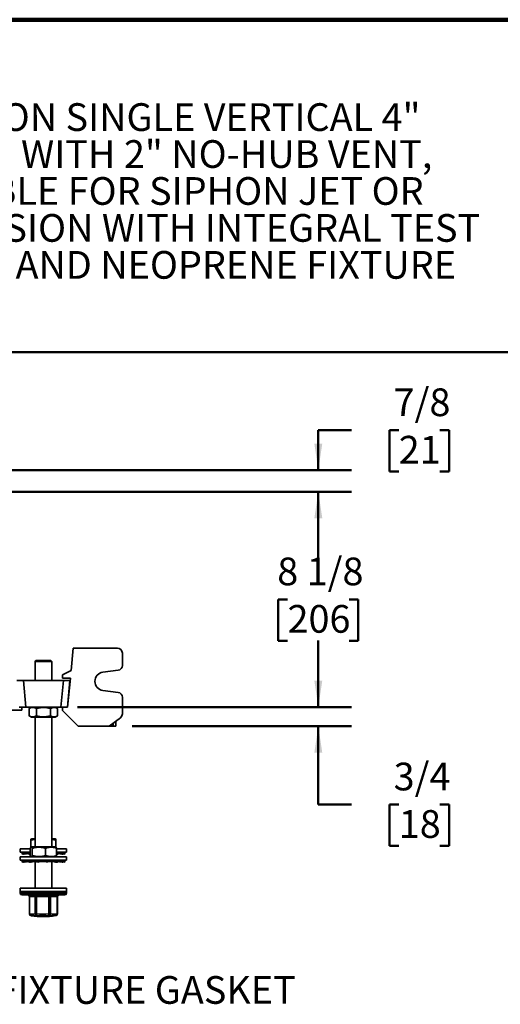
# Model space of a CAD drawing. Units: inches. Extents: x 0.1 to 8.4, y 0.1 to 10.9.
# Drawn here: x 3.1 to 4.9, y 7.2 to 10.9 of the extents above; entities that cross this region are included whole.
import ezdxf

# ---------------------------------------------------------------- set-up
doc = ezdxf.new("R2010")
doc.units = ezdxf.units.IN
doc.header["$MEASUREMENT"] = 0
doc.layers.add('WALL', color=7, linetype='Continuous', lineweight=50)
doc.styles.add('SLDTEXTSTYLE0', font='TXT', dxfattribs={"width": 0.605})
doc.dimstyles.new('SLDDIMSTYLE2', dxfattribs={"dimtxt": 0.101115, "dimasz": 0.1, "dimexe": 0, "dimexo": 0.0625, "dimgap": 0.025279, "dimtad": 0, "dimtih": 1, "dimtoh": 1, "dimdec": 6, "dimlfac": 10, "dimrnd": 1e-09, "dimzin": 12, "dimdsep": 46, "dimlunit": 5, "dimtxsty": 'SLDTEXTSTYLE0', "dimsah": 1, "dimcen": 0.09, "dimadec": 0, "dimazin": 3, "dimtfac": 1, "dimtdec": 3, "dimtofl": 0, "dimtmove": 0, "dimatfit": 3, "dimfxl": 0, "dimfrac": 2, "dimtolj": 1, "dimtzin": 12, "dimarcsym": 0})
doc.dimstyles.new('SLDDIMSTYLE3', dxfattribs={"dimtxt": 0.101115, "dimasz": 0.1, "dimexe": 0, "dimexo": 0.0625, "dimgap": 0.025279, "dimtad": 0, "dimtih": 1, "dimtoh": 1, "dimdec": 6, "dimlfac": 10, "dimrnd": 1e-09, "dimzin": 12, "dimdsep": 46, "dimlunit": 5, "dimtxsty": 'SLDTEXTSTYLE0', "dimsah": 1, "dimcen": 0.09, "dimadec": 0, "dimazin": 3, "dimtfac": 1, "dimtdec": 3, "dimtmove": 0, "dimatfit": 0, "dimfxl": 0, "dimfrac": 2, "dimtolj": 1, "dimtzin": 12, "dimarcsym": 0})

# ---------------------------------------------------------------- blocks, each defined once
blk = doc.blocks.new('SW_NOTE_0_4')
at = {"color": 0, "linetype": 'Continuous', "lineweight": 18, "attachment_point": 1, "style": 'SLDTEXTSTYLE0'}
for s, insert, char_height in [('JOSAM 14424 SERIES COATED CAST IRON SINGLE VERTICAL 4"', (0, 0.1343), 0.104167), ('NO-HUB RIGHT-HAND OFFSET FITTING WITH 2" NO-HUB VENT,', (0, -0.0046), 0.104167), ('ADJUSTABLE CARRIER BODY, INVERTIBLE FOR SIPHON JET OR', (0, -0.1435), 0.104167), ('BLOWOUT CLOSETS, WITH ABS EXTENSION WITH INTEGRAL TEST', (0, -0.2824), 0.104167), ('CAP, PYLON FEET, PLATED HARDWARE AND NEOPRENE FIXTURE', (0, -0.4213), 0.104167), ('GASKET.', (0, -0.5602), 0.10417)]:
    blk.add_mtext(s, dxfattribs=dict(at, insert=insert, char_height=char_height))
blk = doc.blocks.new('_D_11')
at = {"layer": 'WALL'}
for p, q in [((2.6247, 9.163), (4.3895, 9.163)), ((4.2645, 9.163), (4.2645, 8.9366)), ((4.1487, 8.7581), (4.114, 8.7581)), ((4.114, 8.7581), (4.114, 8.6028)), ((4.3802, 8.7581), (4.4149, 8.7581)), ((4.4149, 8.7581), (4.4149, 8.6028)), ((4.114, 8.6028), (4.1487, 8.6028)), ((4.4149, 8.6028), (4.3802, 8.6028)), ((4.2645, 8.3533), (4.2645, 8.5797)), ((3.384, 8.3533), (4.3895, 8.3533))]:
    blk.add_line(p, q, dxfattribs=at)
for points in [[(4.2645, 9.163), (4.2495, 9.063), (4.2795, 9.063)], [(4.2645, 8.3533), (4.2795, 8.4533), (4.2495, 8.4533)]]:
    blk.add_solid(points, dxfattribs=at)
at = {"layer": 'WALL', "char_height": 0.10417, "attachment_point": 1, "style": 'SLDTEXTSTYLE0'}
for s, insert in [('8 1/8', (4.1101, 8.9155)), ('206', (4.1487, 8.7371))]:
    blk.add_mtext(s, dxfattribs=dict(at, insert=insert))
blk = doc.blocks.new('_D_12')
at = {"layer": 'WALL'}
for p, q in [((4.3895, 9.394), (4.2645, 9.394)), ((4.2645, 9.394), (4.2645, 9.2442)), ((4.5669, 9.394), (4.5321, 9.394)), ((4.5321, 9.394), (4.5321, 9.2387)), ((4.7212, 9.394), (4.7559, 9.394)), ((4.7559, 9.394), (4.7559, 9.2387)), ((2.5434, 9.2442), (4.3895, 9.2442)), ((4.5321, 9.2387), (4.5669, 9.2387)), ((4.7559, 9.2387), (4.7212, 9.2387)), ((2.6247, 9.163), (4.3895, 9.163)), ((4.2645, 9.163), (4.2645, 8.913))]:
    blk.add_line(p, q, dxfattribs=at)
for points in [[(4.2645, 9.2442), (4.2795, 9.3442), (4.2495, 9.3442)], [(4.2645, 9.163), (4.2495, 9.063), (4.2795, 9.063)]]:
    blk.add_solid(points, dxfattribs=at)
at = {"layer": 'WALL', "char_height": 0.10417, "attachment_point": 1, "style": 'SLDTEXTSTYLE0'}
for s, insert in [('7/8', (4.5476, 9.5514)), ('21', (4.5669, 9.373))]:
    blk.add_mtext(s, dxfattribs=dict(at, insert=insert))
blk = doc.blocks.new('_D_14')
at = {"layer": 'WALL'}
for p, q in [((4.2645, 8.3533), (4.2645, 8.6033)), ((3.3591, 8.3533), (4.3895, 8.3533)), ((3.5653, 8.2814), (4.3895, 8.2814)), ((4.2645, 7.987), (4.2645, 8.2814)), ((4.3895, 7.987), (4.2645, 7.987)), ((4.5669, 7.987), (4.5321, 7.987)), ((4.5321, 7.987), (4.5321, 7.8317)), ((4.7212, 7.987), (4.7559, 7.987)), ((4.7559, 7.987), (4.7559, 7.8317)), ((4.5321, 7.8317), (4.5669, 7.8317)), ((4.7559, 7.8317), (4.7212, 7.8317))]:
    blk.add_line(p, q, dxfattribs=at)
for points in [[(4.2645, 8.3533), (4.2795, 8.4533), (4.2495, 8.4533)], [(4.2645, 8.2814), (4.2495, 8.1814), (4.2795, 8.1814)]]:
    blk.add_solid(points, dxfattribs=at)
at = {"layer": 'WALL', "char_height": 0.10417, "attachment_point": 1, "style": 'SLDTEXTSTYLE0'}
for s, insert in [('3/4', (4.5476, 8.1444)), ('18', (4.5669, 7.966))]:
    blk.add_mtext(s, dxfattribs=dict(at, insert=insert))

msp = doc.modelspace()

# ---------------------------------------------------------------- linework, layer by layer
at = {"color": 7, "linetype": 'Continuous', "lineweight": 100}
msp.add_line((8.3984375, 10.9375), (0.3984375, 10.9375), dxfattribs=at)
at = {"color": 7, "linetype": 'Continuous', "lineweight": 50}
msp.add_line((0.3984375, 9.6875), (8.3984375, 9.6875), dxfattribs=at)
at = {"color": 7, "linetype": 'Continuous', "lineweight": 35}
for p, q in [((3.33508625, 8.49076345), (3.34340491, 8.57513845)), ((3.34340491, 8.57513845), (3.50902991, 8.57513845)), ((3.52777991, 8.51032569), (3.52777991, 8.55638845)), ((3.20278726, 8.52826345), (3.19966226, 8.52513845)), ((3.19966226, 8.52513845), (3.19966226, 8.45326345)), ((3.26216226, 8.52513845), (3.19966226, 8.52513845)), ((3.20278726, 8.52826345), (3.25903726, 8.52826345)), ((3.26216226, 8.52513845), (3.25903726, 8.52826345)), ((3.26216226, 8.45326345), (3.26216226, 8.52513845)), ((3.30277991, 8.47513845), (3.33508625, 8.49076345)), ((3.4545306, 8.48421772), (3.51148408, 8.491737)), ((3.13091226, 8.45326345), (3.15580295, 8.45326345)), ((3.15580295, 8.45326345), (3.1651853, 8.35326345)), ((3.30602157, 8.45326345), (3.15580295, 8.45326345)), ((3.29663922, 8.35326345), (3.30602157, 8.45326345)), ((3.30277991, 8.46263845), (3.30277991, 8.47513845)), ((3.33231336, 8.46263845), (3.30277991, 8.46263845)), ((3.30602157, 8.45326345), (3.33091226, 8.45326345)), ((3.32152991, 8.35326345), (3.33231336, 8.46263845)), ((3.33091226, 8.45326345), (3.32152991, 8.35326345)), ((3.32830808, 8.42201345), (3.32798028, 8.42201345)), ((3.51148408, 8.40853991), (3.4545306, 8.41605918)), ((3.32446189, 8.38451345), (3.3246109, 8.38451345)), ((3.52777991, 8.38995121), (3.52777991, 8.32826345)), ((3.14966226, 8.34236345), (3.01216226, 8.34236345)), ((3.1651853, 8.35326345), (3.14029461, 8.35326345)), ((3.14966226, 8.34236345), (3.14966226, 8.35326345)), ((3.29663922, 8.35326345), (3.1651853, 8.35326345)), ((3.17747513, 8.34809104), (3.17722057, 8.34795554)), ((3.17722057, 8.32057136), (3.17722057, 8.34795554)), ((3.18641226, 8.35326345), (3.17746969, 8.34810046)), ((3.20445597, 8.32057136), (3.20445597, 8.34795554)), ((3.25814766, 8.32057136), (3.25814766, 8.34795554)), ((3.28435483, 8.34810046), (3.27541226, 8.35326345)), ((3.28460395, 8.32057136), (3.28460395, 8.34795554)), ((3.30277991, 8.35326345), (3.29663922, 8.35326345)), ((3.30277991, 8.34076345), (3.30277991, 8.35326345)), ((3.30277991, 8.35326345), (3.32152991, 8.35326345)), ((3.36215491, 8.28138845), (3.30277991, 8.34076345)), ((3.17722057, 8.32057136), (3.17747509, 8.32043777)), ((3.17746884, 8.32042694), (3.18641226, 8.31526345)), ((3.27541226, 8.31526345), (3.18641226, 8.31526345)), ((3.19966226, 8.31526345), (3.19966226, 7.82794345)), ((3.26216226, 7.82794345), (3.26216226, 8.31526345)), ((3.27541226, 8.31526345), (3.28435568, 8.32042694)), ((3.47777991, 8.28138845), (3.52027991, 8.31326345)), ((3.50277991, 8.30013845), (3.50277991, 8.28138845)), ((3.36215491, 8.28138845), (3.47777991, 8.28138845)), ((3.48715491, 8.28138845), (3.47777991, 8.28138845)), ((3.49340491, 8.28138845), (3.48715491, 8.28138845)), ((3.50277991, 8.28138845), (3.49340491, 8.28138845)), ((3.1841111, 7.82661488), (3.1841111, 7.85288554)), ((3.18641226, 7.85819345), (3.18439587, 7.85702929)), ((3.19966226, 7.85819345), (3.18641226, 7.85819345)), ((3.27541226, 7.85819345), (3.26216226, 7.85819345)), ((3.27742865, 7.85702929), (3.27541226, 7.85819345)), ((3.27710513, 7.82696607), (3.27710513, 7.85288554)), ((3.27771342, 7.82661488), (3.27771342, 7.85288554)), ((3.14341226, 7.82019345), (3.14341226, 7.80786345)), ((3.14341226, 7.82019345), (3.18097937, 7.82019345)), ((3.18097937, 7.79525136), (3.18097937, 7.82263554)), ((3.18641226, 7.82794345), (3.1838931, 7.82648901)), ((3.27541226, 7.82794345), (3.18641226, 7.82794345)), ((3.18884962, 7.79525136), (3.18884962, 7.82263554)), ((3.2387825, 7.79525136), (3.2387825, 7.82263554)), ((3.27793142, 7.82648901), (3.27541226, 7.82794345)), ((3.28084515, 7.79525136), (3.28084515, 7.82263554)), ((3.28084515, 7.82019345), (3.2987026, 7.82019345)), ((3.2987026, 7.82019345), (3.31841226, 7.82019345)), ((3.31841226, 7.80786345), (3.31841226, 7.82019345)), ((3.14341226, 7.80786345), (3.18097937, 7.80786345)), ((3.14341226, 7.78994345), (3.14341226, 7.77761345)), ((3.14341226, 7.78994345), (3.23700785, 7.78994345)), ((3.14341226, 7.77761345), (3.23700785, 7.77761345)), ((3.15059345, 7.77485282), (3.15175026, 7.77704875)), ((3.15059345, 7.77485282), (3.15239148, 7.77513579)), ((3.15059345, 7.77006345), (3.15059345, 7.77485282)), ((3.15062643, 7.80510282), (3.15159845, 7.8068216)), ((3.15062643, 7.80510282), (3.15224287, 7.80535767)), ((3.15062643, 7.80031345), (3.15062643, 7.80510282)), ((3.15062643, 7.80031345), (3.15621082, 7.80125429)), ((3.15159845, 7.80786345), (3.15159845, 7.80602408)), ((3.15159845, 7.80602408), (3.1571206, 7.80031345)), ((3.15175026, 7.77761345), (3.15175026, 7.77577408)), ((3.15175026, 7.77577408), (3.15748708, 7.77006345)), ((3.1571206, 7.80510282), (3.15445109, 7.80786345)), ((3.15748708, 7.77485282), (3.15471379, 7.77761345)), ((3.1571206, 7.80510282), (3.16505, 7.80638758)), ((3.1571206, 7.80031345), (3.1571206, 7.80510282)), ((3.1571206, 7.80031345), (3.1722031, 7.80292481)), ((3.15748708, 7.77485282), (3.16557772, 7.77616815)), ((3.15748708, 7.77006345), (3.15748708, 7.77485282)), ((3.16003385, 7.80031345), (3.17241961, 7.80283101)), ((3.16003385, 7.80031345), (3.16003385, 7.80081785)), ((3.16505, 7.80786345), (3.16505, 7.80602408)), ((3.16505, 7.80602408), (3.17823012, 7.80031345)), ((3.16557772, 7.77761345), (3.16557772, 7.77577408)), ((3.16557772, 7.77577408), (3.17892348, 7.77006345)), ((3.17823012, 7.80510282), (3.17185859, 7.80786345)), ((3.17892348, 7.77485282), (3.17247188, 7.77761345)), ((3.17823012, 7.80510282), (3.18097937, 7.80567814)), ((3.17823012, 7.80031345), (3.17823012, 7.80510282)), ((3.17823012, 7.80031345), (3.18097937, 7.80092823)), ((3.17892348, 7.77485282), (3.19181417, 7.77757842)), ((3.17892348, 7.77006345), (3.17892348, 7.77485282)), ((3.18388717, 7.79140131), (3.18641226, 7.78994345)), ((3.19181417, 7.77301345), (3.19181417, 7.77757842)), ((3.19234549, 7.77761345), (3.19234549, 7.77577408)), ((3.19234549, 7.77577408), (3.21065689, 7.77006345)), ((3.19234549, 7.77577408), (3.19880847, 7.77304848)), ((3.21065689, 7.77485282), (3.2018048, 7.77761345)), ((3.21065689, 7.77485282), (3.21711987, 7.77757842)), ((3.21065689, 7.77006345), (3.21065689, 7.77485282)), ((3.21711987, 7.77301345), (3.21711987, 7.77757842)), ((3.22550707, 7.77761345), (3.22550707, 7.77304848)), ((3.22675188, 7.77577408), (3.22550707, 7.77304848)), ((3.22675188, 7.77761345), (3.22675188, 7.77577408)), ((3.22675188, 7.77577408), (3.24640212, 7.77006345)), ((3.24640212, 7.77485282), (3.23690281, 7.77761345)), ((3.23700785, 7.78994345), (3.31841226, 7.78994345)), ((3.23700785, 7.77761345), (3.31841226, 7.77761345)), ((3.24640212, 7.77485282), (3.24515731, 7.77757842)), ((3.24640212, 7.77006345), (3.24640212, 7.77485282)), ((3.25327624, 7.77761345), (3.25327624, 7.77304848)), ((3.26198228, 7.77577408), (3.25327624, 7.77304848)), ((3.26198228, 7.77761345), (3.26198228, 7.77577408)), ((3.26198228, 7.77577408), (3.2790794, 7.77006345)), ((3.2790794, 7.77485282), (3.27081432, 7.77761345)), ((3.27541226, 7.78994345), (3.27793735, 7.79140131)), ((3.27661594, 7.77761345), (3.27661594, 7.77567564)), ((3.29105889, 7.77577408), (3.2790794, 7.77351337)), ((3.2790794, 7.77006345), (3.2790794, 7.77485282)), ((3.28084515, 7.80786345), (3.2987026, 7.80786345)), ((3.29044908, 7.80602408), (3.28084515, 7.80419728)), ((3.28084515, 7.80329287), (3.28223549, 7.80326345)), ((3.28223549, 7.80326345), (3.28084515, 7.80326345)), ((3.2835944, 7.80031345), (3.28084515, 7.80092823)), ((3.28918784, 7.80273695), (3.2835944, 7.80031345)), ((3.29044908, 7.80786345), (3.29044908, 7.80602408)), ((3.29044908, 7.80602408), (3.30179067, 7.80031345)), ((3.29105889, 7.77761345), (3.29105889, 7.77577408)), ((3.29105889, 7.77577408), (3.30221658, 7.77006345)), ((3.30179067, 7.80031345), (3.29313676, 7.80207246)), ((3.30179067, 7.80510282), (3.29630792, 7.80786345)), ((3.30221658, 7.77485282), (3.29682274, 7.77761345)), ((3.2987026, 7.80786345), (3.31841226, 7.80786345)), ((3.30796855, 7.80602408), (3.30179067, 7.80505007)), ((3.30179067, 7.80031345), (3.30179067, 7.80510282)), ((3.31119809, 7.80031345), (3.30179067, 7.80189838)), ((3.30470392, 7.80031345), (3.30179067, 7.80081785)), ((3.30822271, 7.77577408), (3.30221658, 7.77482887)), ((3.30221658, 7.77006345), (3.30221658, 7.77485282)), ((3.3056137, 7.80125429), (3.30470392, 7.80031345)), ((3.30796855, 7.80786345), (3.30796855, 7.80602408)), ((3.30796855, 7.80602408), (3.31119809, 7.80031345)), ((3.30822271, 7.77761345), (3.30822271, 7.77577408)), ((3.30822271, 7.77577408), (3.31123107, 7.77006345)), ((3.31119809, 7.80510282), (3.30963687, 7.80786345)), ((3.31123107, 7.77485282), (3.30977677, 7.77761345)), ((3.31007426, 7.77761345), (3.31007426, 7.77704875)), ((3.31022607, 7.80786345), (3.31022607, 7.8068216)), ((3.31119809, 7.80031345), (3.31119809, 7.80510282)), ((3.31123107, 7.77006345), (3.31123107, 7.77485282)), ((3.31841226, 7.77761345), (3.31841226, 7.78994345)), ((3.15059345, 7.77006345), (3.15649078, 7.7710552)), ((3.15748708, 7.77006345), (3.17273346, 7.77271215)), ((3.15960794, 7.77006345), (3.17273632, 7.77271093)), ((3.15960794, 7.77006345), (3.15960794, 7.7704319)), ((3.17892348, 7.77006345), (3.19197983, 7.77301345)), ((3.18274512, 7.77006345), (3.19069594, 7.77272336)), ((3.18274512, 7.77006345), (3.18274512, 7.77092693)), ((3.18328505, 7.77024379), (3.18274512, 7.77006345)), ((3.20118435, 7.77301345), (3.19181417, 7.77301345)), ((3.19880847, 7.77304848), (3.20103929, 7.77306282)), ((3.19966226, 7.77301345), (3.19966226, 7.67301345)), ((3.21065689, 7.77006345), (3.21720292, 7.77301345)), ((3.23506135, 7.77301345), (3.21711987, 7.77301345)), ((3.2619258, 7.77301345), (3.24641361, 7.77301345)), ((3.26216226, 7.67301345), (3.26216226, 7.77300094)), ((3.28290104, 7.77006345), (3.2790794, 7.77092693)), ((3.28264763, 7.77301345), (3.27909371, 7.77301345)), ((3.28879741, 7.7725865), (3.28290104, 7.77006345)), ((3.30221658, 7.77006345), (3.29335216, 7.77185105)), ((3.31123107, 7.77006345), (3.30221658, 7.77157941)), ((3.30433744, 7.77006345), (3.30221658, 7.7704319)), ((3.30533374, 7.7710552), (3.30433744, 7.77006345)), ((3.14341226, 7.67301345), (3.14341226, 7.65951345)), ((3.31841226, 7.67301345), (3.14341226, 7.67301345)), ((3.31841226, 7.65951345), (3.31841226, 7.67301345)), ((3.14341226, 7.65951345), (3.14341226, 7.65326345)), ((3.31841226, 7.65951345), (3.14341226, 7.65951345)), ((3.14341226, 7.65951345), (3.15260774, 7.65951345)), ((3.14966226, 7.64701345), (3.15820092, 7.64701345)), ((3.15260774, 7.65951345), (3.31841226, 7.65951345)), ((3.15820092, 7.64701345), (3.31216226, 7.64701345)), ((3.17825993, 7.64076345), (3.17825993, 7.57571349)), ((3.1998544, 7.64076345), (3.17892922, 7.64076345)), ((3.17892922, 7.64076345), (3.17892922, 7.57571349)), ((3.1998544, 7.64076345), (3.20508169, 7.64076345)), ((3.1998544, 7.57571349), (3.1998544, 7.64076345)), ((3.25148402, 7.64076345), (3.20508169, 7.64076345)), ((3.20508169, 7.64076345), (3.20508169, 7.57571349)), ((3.25148402, 7.57571349), (3.25148402, 7.64076345)), ((3.25148402, 7.64076345), (3.25706473, 7.64076345)), ((3.28254188, 7.64076345), (3.25706473, 7.64076345)), ((3.25706473, 7.64076345), (3.25706473, 7.57571349)), ((3.28254188, 7.57571349), (3.28254188, 7.64076345)), ((3.28356459, 7.57571349), (3.28356459, 7.64076345)), ((3.31841226, 7.65326345), (3.31841226, 7.65951345)), ((3.18810647, 7.56883305), (3.18805965, 7.56883985)), ((3.1998544, 7.57571349), (3.20508169, 7.57571349)), ((3.25148402, 7.57571349), (3.25706473, 7.57571349)), ((3.27371805, 7.56883305), (3.27376564, 7.56883996)), ((3.27694853, 7.56931673), (3.27830188, 7.56954222))]:
    msp.add_line(p, q, dxfattribs=at)
at = {"color": 8, "linetype": 'Continuous', "lineweight": 35}
for p, q in [((3.49340491, 8.28138845), (3.49340491, 8.2931072)), ((3.48715491, 8.2884197), (3.48715491, 8.28138845)), ((3.14341226, 7.65326345), (3.15260774, 7.65326345)), ((3.15260774, 7.65326345), (3.31841226, 7.65326345)), ((3.17825993, 7.64076345), (3.17892922, 7.64076345)), ((3.28254188, 7.64076345), (3.28356459, 7.64076345)), ((3.17825993, 7.57571349), (3.17892922, 7.57571349)), ((3.28254188, 7.57571349), (3.28356459, 7.57571349))]:
    msp.add_line(p, q, dxfattribs=at)
at = {"color": 7, "linetype": 'Continuous', "lineweight": 35, "flags": 128}
msp.add_lwpolyline([(3.186604, 7.56907332), (3.18619021, 7.56912707), (3.18352264, 7.56954222)], dxfattribs=at)
at = {"color": 7, "linetype": 'Continuous', "lineweight": 35}
for centre, radius, start, end in [((3.50902991, 8.55638845), 0.01875, 0, 90), ((3.45902991, 8.45013845), 0.034375, 97.52096823, 262.47903177), ((3.50902991, 8.51032569), 0.01875, 277.52096823, 0), ((3.50902991, 8.38995121), 0.01875, 0, 82.47903177), ((3.50902991, 8.32826345), 0.01875, 306.86989765, 0), ((3.14966226, 7.65326345), 0.00625, 180, 270), ((3.17200993, 7.64076345), 0.00625, 0, 90), ((3.17297923, 7.64106717), 0.00595774, 357.07788759, 86.44626841), ((3.19393355, 7.64109319), 0.00593002, 356.81239417, 86.71176183), ((3.17831609, 7.64238495), 0.02681467, 356.53318363, 9.9396596), ((3.22471842, 7.64238495), 0.02681467, 356.53318363, 9.9396596), ((3.26283033, 7.64125226), 0.00578629, 95.33808846, 184.84594484), ((3.28830749, 7.64125226), 0.00578629, 95.33808846, 184.84594484), ((3.28981459, 7.64076345), 0.00625, 90, 180), ((3.31216226, 7.65326345), 0.00625, 270, 0), ((3.18450993, 7.57571349), 0.00625, 180, 259.90982318), ((3.18471487, 7.57522475), 0.00580626, 175.17143728, 258.15087457), ((3.18939181, 7.63419977), 0.05941474, 259.85766262, 280.14233738), ((3.23091226, 7.86576345), 0.3, 261.1728416, 278.8271584), ((3.20615309, 7.57571359), 0.0062987, 180.00088299, 258.46007512), ((3.24263386, 7.57147702), 0.03779039, 173.56335866, 182.93473307), ((3.22858784, 7.86481502), 0.296222, 265.41200706, 274.58799294), ((3.22828285, 7.86483478), 0.29005071, 265.41200706, 274.58799294), ((3.29023191, 7.57759058), 0.03879333, 182.77345141, 191.97400095), ((3.25075026, 7.57566809), 0.00631463, 284.04435345, 0.41198367), ((3.26529226, 7.65827739), 0.08968379, 261.65919324, 278.34080676), ((3.2698033, 7.66260002), 0.08781538, 261.65919324, 278.34080676), ((3.27688393, 7.57505862), 0.00569573, 284.41536867, 6.60220091), ((3.27731459, 7.57571349), 0.00625, 280.09017682, 0)]:
    msp.add_arc(centre, radius, start, end, dxfattribs=at)
at = {"color": 8, "linetype": 'Continuous', "lineweight": 35}
msp.add_arc((3.19421312, 7.6291952), 0.06060148, 262.7869072, 280.15035458, dxfattribs=at)
at = {"color": 7, "linetype": 'Continuous', "lineweight": 35}
for points, knots in [([(3.17722057, 8.34795554), (3.17839723, 8.34858786), (3.18075022, 8.34985232), (3.18396545, 8.35105818), (3.18682497, 8.35176828), (3.18931346, 8.35209919), (3.19203841, 8.35214073), (3.19498944, 8.35177196), (3.19816582, 8.35091093), (3.20132793, 8.34964774), (3.20341322, 8.34851964), (3.20445597, 8.34795554)], [0, 0, 0, 0, 0.1323000807, 0.2645627543, 0.3547009793, 0.4449082626, 0.5350296158, 0.6502136923, 0.7654157363, 0.8826965293, 1, 1, 1, 1]), ([(3.20445597, 8.34795554), (3.20677564, 8.34858786), (3.21141432, 8.34985233), (3.21775282, 8.35105819), (3.22339008, 8.35176829), (3.2282959, 8.35209919), (3.23366785, 8.35214073), (3.23948548, 8.35177195), (3.24574736, 8.35091092), (3.25198109, 8.34964773), (3.256092, 8.34851964), (3.25814766, 8.34795554)], [0, 0, 0, 0, 0.1323004913, 0.264563575, 0.3547020949, 0.4449096741, 0.5350313222, 0.6502149857, 0.7654166165, 0.8826969695, 1, 1, 1, 1]), ([(3.25814766, 8.34795554), (3.25929066, 8.34858786), (3.26157634, 8.34985232), (3.26469959, 8.35105818), (3.26747731, 8.35176828), (3.26989462, 8.35209919), (3.27254161, 8.35214073), (3.27540823, 8.35177196), (3.27849375, 8.35091093), (3.2815654, 8.34964774), (3.28359103, 8.34851964), (3.28460395, 8.34795554)], [0, 0, 0, 0, 0.1323000646, 0.26456272219, 0.3547009356, 0.44490820735, 0.53502954904, 0.65021364173, 0.76541570182, 0.88269651203, 1, 1, 1, 1]), ([(3.20445597, 8.32057136), (3.2032793, 8.31993904), (3.20092631, 8.31867458), (3.19771109, 8.31746872), (3.19485156, 8.31675862), (3.19236307, 8.31642772), (3.18963812, 8.31638617), (3.18668709, 8.31675494), (3.18351071, 8.31761598), (3.1803486, 8.31887917), (3.17826331, 8.32000726), (3.17722057, 8.32057136)], [0, 0, 0, 0, 0.1323000807, 0.2645627543, 0.3547009793, 0.4449082626, 0.5350296158, 0.6502136923, 0.7654157363, 0.8826965293, 1, 1, 1, 1]), ([(3.25814766, 8.32057136), (3.25582799, 8.31993904), (3.2511893, 8.31867457), (3.2448508, 8.31746871), (3.23921354, 8.31675861), (3.23430773, 8.31642771), (3.22893577, 8.31638618), (3.22311814, 8.31675495), (3.21685626, 8.31761599), (3.21062253, 8.31887917), (3.20651162, 8.32000726), (3.20445597, 8.32057136)], [0, 0, 0, 0, 0.1323004913, 0.264563575, 0.3547020949, 0.4449096741, 0.5350313222, 0.6502149857, 0.7654166165, 0.8826969695, 1, 1, 1, 1]), ([(3.28460395, 8.32057136), (3.28346095, 8.31993904), (3.28117527, 8.31867458), (3.27805202, 8.31746872), (3.2752743, 8.31675862), (3.27285699, 8.31642772), (3.27020999, 8.31638617), (3.26734338, 8.31675494), (3.26425786, 8.31761598), (3.26118621, 8.31887917), (3.25916057, 8.32000726), (3.25814766, 8.32057136)], [0, 0, 0, 0, 0.1323000646, 0.2645627222, 0.3547009356, 0.4449082073, 0.535029549, 0.6502136417, 0.7654157018, 0.882696512, 1, 1, 1, 1]), ([(3.18440927, 7.85700608), (3.18440405, 7.85701194), (3.18437512, 7.85704441), (3.18432253, 7.85668272), (3.18425159, 7.85584616), (3.18418096, 7.85457642), (3.18413439, 7.8534492), (3.1841111, 7.85288554)], [0, 0, 0, 0, 0.051718452, 0.2866300459, 0.5215782832, 0.7607660166, 1, 1, 1, 1]), ([(3.1841111, 7.85288554), (3.18610704, 7.85351523), (3.19009835, 7.85477443), (3.19530337, 7.8559598), (3.19850986, 7.85638909), (3.19966226, 7.85654338)], [0, 0, 0, 0, 0.3905356158, 0.7809608101, 1, 1, 1, 1]), ([(3.26216226, 7.85641831), (3.26352869, 7.8562245), (3.2667389, 7.85576917), (3.27172903, 7.85456921), (3.27531298, 7.8534468), (3.27710513, 7.85288554)], [0, 0, 0, 0, 0.2703473263, 0.635138395, 1, 1, 1, 1]), ([(3.27710513, 7.85288554), (3.27713141, 7.85351786), (3.27718396, 7.85478232), (3.27725577, 7.85598818), (3.27731964, 7.85669828), (3.27737522, 7.85702919), (3.27743608, 7.85707073), (3.27750199, 7.85670196), (3.27757293, 7.85584093), (3.27764356, 7.85457774), (3.27769013, 7.85344964), (3.27771342, 7.85288554)], [0, 0, 0, 0, 0.1323000646, 0.2645627222, 0.3547009356, 0.4449082073, 0.535029549, 0.6502136417, 0.7654157018, 0.882696512, 1, 1, 1, 1]), ([(3.18097937, 7.82263554), (3.18131939, 7.82326786), (3.18199934, 7.82453232), (3.18292845, 7.82573818), (3.18375477, 7.82644828), (3.18447387, 7.82677919), (3.1852613, 7.82682073), (3.18611406, 7.82645196), (3.18703195, 7.82559093), (3.1879457, 7.82432774), (3.18854829, 7.82319964), (3.18884962, 7.82263554)], [0, 0, 0, 0, 0.1323000807, 0.2645627543, 0.3547009793, 0.4449082626, 0.5350296158, 0.6502136923, 0.7654157363, 0.8826965293, 1, 1, 1, 1]), ([(3.18884962, 7.82263554), (3.19100689, 7.82326786), (3.19532084, 7.82453233), (3.20121559, 7.82573819), (3.20645821, 7.82644829), (3.21102058, 7.82677919), (3.21601646, 7.82682073), (3.22142681, 7.82645195), (3.22725031, 7.82559092), (3.23304764, 7.82432773), (3.23687076, 7.82319964), (3.2387825, 7.82263554)], [0, 0, 0, 0, 0.1323004913, 0.264563575, 0.3547020949, 0.4449096741, 0.5350313222, 0.6502149857, 0.7654166165, 0.8826969695, 1, 1, 1, 1]), ([(3.2387825, 7.82263554), (3.24059975, 7.82326786), (3.24423373, 7.82453232), (3.24919936, 7.82573818), (3.25361564, 7.82644828), (3.2574589, 7.82677919), (3.26166734, 7.82682073), (3.26622494, 7.82645196), (3.27113058, 7.82559093), (3.27601418, 7.82432774), (3.27923472, 7.82319964), (3.28084515, 7.82263554)], [0, 0, 0, 0, 0.1323000646, 0.2645627222, 0.3547009356, 0.4449082073, 0.535029549, 0.6502136417, 0.7654157018, 0.882696512, 1, 1, 1, 1]), ([(3.28084515, 7.82263554), (3.28050515, 7.82327007), (3.27982525, 7.82453896), (3.27889582, 7.82571516), (3.27825914, 7.82632409), (3.27796979, 7.82644798), (3.27792003, 7.82646928)], [0, 0, 0, 0, 0.35429387814, 0.70848758188, 0.94987383898, 1, 1, 1, 1]), ([(3.16868776, 7.80207246), (3.16933659, 7.80219748), (3.17051608, 7.80242475), (3.17183451, 7.80263363), (3.17250442, 7.80271992), (3.17263668, 7.80273695)], [0, 0, 0, 0, 0.4952798321, 0.9003537441, 1, 1, 1, 1]), ([(3.18884962, 7.79525136), (3.18850959, 7.79461904), (3.18782965, 7.79335458), (3.18690054, 7.79214872), (3.18607422, 7.79143862), (3.18535512, 7.79110772), (3.18456769, 7.79106617), (3.18371492, 7.79143494), (3.18279704, 7.79229598), (3.18188328, 7.79355917), (3.1812807, 7.79468726), (3.18097937, 7.79525136)], [0, 0, 0, 0, 0.1323000807, 0.2645627543, 0.3547009793, 0.4449082626, 0.5350296158, 0.6502136923, 0.7654157363, 0.8826965293, 1, 1, 1, 1]), ([(3.2387825, 7.79525136), (3.23662523, 7.79461904), (3.23231128, 7.79335457), (3.22641652, 7.79214871), (3.22117391, 7.79143861), (3.21661154, 7.79110771), (3.21161566, 7.79106618), (3.2062053, 7.79143495), (3.2003818, 7.79229599), (3.19458448, 7.79355917), (3.19076136, 7.79468726), (3.18884962, 7.79525136)], [0, 0, 0, 0, 0.1323004913, 0.264563575, 0.3547020949, 0.4449096741, 0.5350313222, 0.6502149857, 0.7654166165, 0.8826969695, 1, 1, 1, 1]), ([(3.24515731, 7.77757842), (3.24360249, 7.77756099), (3.24089217, 7.77753059), (3.23813431, 7.77757733), (3.23695855, 7.77759725)], [0, 0, 0, 0, 0.57366899836, 1, 1, 1, 1]), ([(3.28084515, 7.79525136), (3.2790279, 7.79461904), (3.27539392, 7.79335458), (3.27042828, 7.79214872), (3.26601201, 7.79143862), (3.26216875, 7.79110772), (3.25796031, 7.79106617), (3.25340271, 7.79143494), (3.24849707, 7.79229598), (3.24361347, 7.79355917), (3.24039293, 7.79468726), (3.2387825, 7.79525136)], [0, 0, 0, 0, 0.1323000646, 0.26456272219, 0.3547009356, 0.44490820735, 0.53502954904, 0.65021364173, 0.76541570182, 0.88269651203, 1, 1, 1, 1]), ([(3.27792008, 7.79143123), (3.27798287, 7.79145551), (3.27835202, 7.79159823), (3.27902721, 7.79232196), (3.2799413, 7.79355262), (3.28054385, 7.79468508), (3.28084515, 7.79525136)], [0, 0, 0, 0, 0.0632373403, 0.3717599174, 0.6858495921, 1, 1, 1, 1]), ([(3.28141842, 7.80326345), (3.28210937, 7.80325641), (3.28336261, 7.80324364), (3.28505311, 7.80315494), (3.28635808, 7.80305561), (3.28740898, 7.80295465), (3.28844501, 7.80283877), (3.289703, 7.80267369), (3.29130899, 7.80242654), (3.29248812, 7.80219812), (3.29313676, 7.80207246)], [0, 0, 0, 0, 0.1772426848, 0.3214867635, 0.4327322492, 0.5109158824, 0.5881217636, 0.6951606828, 0.8323095041, 1, 1, 1, 1]), ([(3.16847236, 7.77185105), (3.16911054, 7.77197343), (3.17027067, 7.7721959), (3.17179043, 7.77243078), (3.17267331, 7.77254195), (3.17302711, 7.7725865)], [0, 0, 0, 0, 0.4228745557, 0.7687239186, 1, 1, 1, 1]), ([(3.18328505, 7.77024379), (3.1837845, 7.77040091), (3.18468278, 7.7706835), (3.18591363, 7.77103108), (3.18688451, 7.77128727), (3.18771401, 7.77149239), (3.18922708, 7.77184514), (3.19115902, 7.77222624), (3.19349089, 7.77257414), (3.19504278, 7.77274809), (3.19627818, 7.7728556), (3.19733862, 7.77292884), (3.19849917, 7.77298819), (3.19931502, 7.77299727), (3.19966226, 7.77300114)], [0, 0, 0, 0, 0.10088985568, 0.18145790063, 0.24200752255, 0.28685194848, 0.33164452111, 0.51652614015, 0.63481676337, 0.74948153849, 0.79357305792, 0.8549986712, 0.93828604886, 1, 1, 1, 1]), ([(3.22550707, 7.77304848), (3.22709367, 7.77306481), (3.23027675, 7.77309756), (3.23346318, 7.77304155), (3.23506135, 7.77301345)], [0, 0, 0, 0, 0.4984450509, 1, 1, 1, 1]), ([(3.23514209, 7.77300695), (3.23533902, 7.77300182), (3.23575745, 7.77299092), (3.23637478, 7.77290923), (3.23696698, 7.77279606), (3.23733916, 7.7726943), (3.23751199, 7.77264705)], [0, 0, 0, 0, 0.2513916411, 0.5341157787, 0.7836521277, 1, 1, 1, 1]), ([(3.25327624, 7.77304848), (3.25475187, 7.77306481), (3.25771233, 7.77309756), (3.2605184, 7.77304155), (3.2619258, 7.77301345)], [0, 0, 0, 0, 0.4984450509, 1, 1, 1, 1]), ([(3.2614294, 7.77301345), (3.26203059, 7.77300763), (3.26310551, 7.77299723), (3.26452552, 7.77292711), (3.26559395, 7.77285181), (3.26644057, 7.77277742), (3.26797809, 7.7726206), (3.26992385, 7.77235076), (3.27224535, 7.77191745), (3.27377647, 7.77157565), (3.27498497, 7.77127571), (3.27594606, 7.77102136), (3.27716244, 7.77067715), (3.27804811, 7.77039843), (3.27853947, 7.77024379)], [0, 0, 0, 0, 0.1023985717, 0.1830898089, 0.2420588275, 0.2847217421, 0.3277071264, 0.5049595187, 0.6183661082, 0.7280959746, 0.7706904328, 0.828518733, 0.9048634761, 1, 1, 1, 1]), ([(3.2790794, 7.77306955), (3.27930913, 7.77307207), (3.28060284, 7.77308626), (3.28172486, 7.77304631), (3.28264763, 7.77301345)], [0, 0, 0, 0, 0.1775752605, 1, 1, 1, 1]), ([(3.28182408, 7.77301345), (3.28250411, 7.77300657), (3.28373742, 7.7729941), (3.28540101, 7.77290746), (3.2866848, 7.77281049), (3.28771851, 7.77271195), (3.28873747, 7.77259886), (3.28997455, 7.77243779), (3.29155415, 7.77219661), (3.29271408, 7.77197369), (3.29335216, 7.77185105)], [0, 0, 0, 0, 0.1774126016, 0.3217541637, 0.4330243121, 0.5111611417, 0.5882947957, 0.6952755527, 0.8323712686, 1, 1, 1, 1])]:
    msp.add_open_spline(points, degree=3, knots=knots, dxfattribs=at)

# ---------------------------------------------------------------- block references
at = {"color": 7, "linetype": 'Continuous', "lineweight": 18}
msp.add_blockref('SW_NOTE_0_4', (0.55618448, 10.48916684), dxfattribs=at)

# ---------------------------------------------------------------- texts
at = {"layer": 'WALL', "insert": (3.05493929, 7.34203615), "char_height": 0.1041666667, "attachment_point": 1, "style": 'SLDTEXTSTYLE0'}
msp.add_mtext('FIXTURE GASKET', dxfattribs=at)

# ---------------------------------------------------------------- dimensions: what is measured, and where the dimension line sits
at = {"layer": 'WALL'}
for base, p1, p2, dimstyle, picture, middle in [((4.26446237, 9.24422391), (2.56218418, 9.16297391), (2.48093418, 9.24422391), 'SLDDIMSTYLE3', '_D_12', (4.26446237, 9.39398997)), ((4.26446237, 8.35326345), (2.56218418, 9.16297391), (3.32152991, 8.35326345), 'SLDDIMSTYLE2', '_D_11', (4.26446237, 8.75811868)), ((4.26446237, 8.35326345), (3.50277991, 8.28138845), (3.29663922, 8.35326345), 'SLDDIMSTYLE3', '_D_14', (4.26446237, 7.98701884))]:
    dim = msp.add_linear_dim(base=base, p1=p1, p2=p2, angle=90, dimstyle=dimstyle, dxfattribs=at)
    dim.commit()
    dim.dimension.update_dxf_attribs({"geometry": picture, "text_midpoint": middle, "dimtype": 160})

doc.saveas('drawing.dxf')
